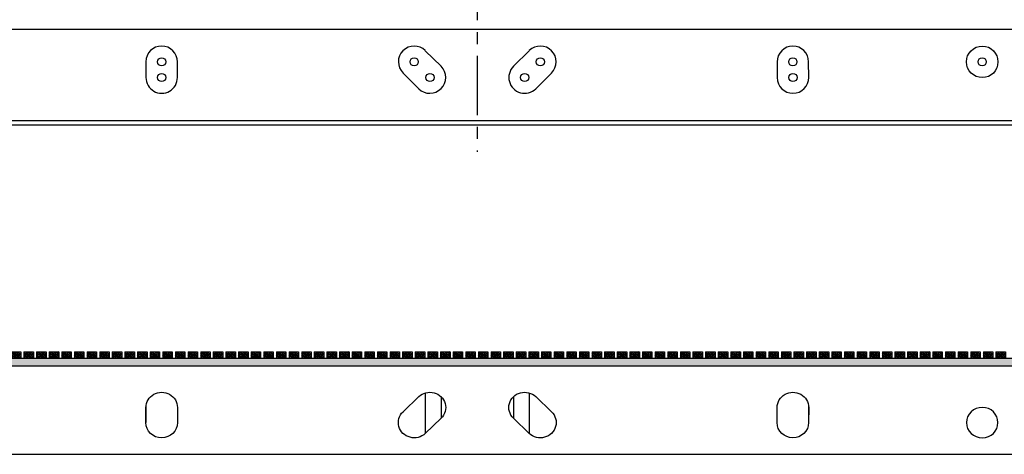
# Model space of a CAD drawing. Units: millimetres. Extents: x 2826 to 3469, y 666 to 1116.
# Drawn here: x 3043 to 3199, y 819 to 888 of the extents above; entities that cross this region are included whole.
import ezdxf

# ---------------------------------------------------------------- set-up
doc = ezdxf.new("R2010")
doc.units = ezdxf.units.MM
doc.header["$LTSCALE"] = 0.25
doc.linetypes.add('CENTER', pattern=[0.6, 0.375, -0.075, 0.075, -0.075])
doc.layers.get('0').update_dxf_attribs({"lineweight": 25})

# ---------------------------------------------------------------- blocks, each defined once
blk = doc.blocks.new('*U150')
at = {"color": 40}
for p, q in [((-0.75, 0.5), (0.75, 0.5)), ((-0.75, 0.5), (-0.75, -0.5)), ((0.22, -0.5), (-0.75, 0.47)), ((0.07, -0.35), (-0.75, 0.47)), ((-0.49, 0.04), (-0.75, 0.29)), ((-0.13, -0.5), (-0.75, 0.12)), ((-0.13, -0.5), (-0.75, 0.12)), ((-0.49, 0.39), (-0.57, 0.47)), ((-0.37, 0.27), (-0.46, 0.35)), ((-0.37, -0.08), (-0.46, 0)), ((0.57, -0.5), (-0.43, 0.5)), ((-0.25, 0.15), (-0.34, 0.23)), ((-0.23, 0.48), (-0.25, 0.5)), ((-0.17, 0.07), (-0.25, 0.15)), ((-0.13, 0.03), (-0.22, 0.11)), ((-0.11, 0.36), (-0.2, 0.45)), ((-0.05, -0.05), (-0.13, 0.03)), ((0.01, 0.24), (-0.08, 0.33)), ((0.75, -0.32), (-0.07, 0.5)), ((0.13, 0.12), (0.04, 0.21)), ((0.19, 0.42), (0.1, 0.5)), ((0.25, 0), (0.16, 0.09)), ((0.31, 0.3), (0.22, 0.38)), ((0.75, 0.03), (0.28, 0.5)), ((0.43, 0.18), (0.34, 0.26)), ((0.48, 0.48), (0.46, 0.5)), ((0.55, 0.06), (0.46, 0.14)), ((0.6, 0.36), (0.52, 0.44)), ((0.67, -0.06), (0.58, 0.02)), ((0.75, 0.39), (0.64, 0.5)), ((0.72, 0.24), (0.64, 0.32)), ((0.75, 0.5), (0.75, -0.5)), ((-0.63, -0.2), (-0.75, -0.08)), ((-0.51, -0.5), (-0.75, -0.26)), ((0.75, -0.5), (-0.75, -0.5)), ((-0.51, -0.32), (-0.6, -0.24)), ((-0.39, -0.44), (-0.48, -0.36)), ((-0.33, -0.5), (-0.36, -0.48)), ((-0.25, -0.2), (-0.34, -0.12)), ((-0.22, -0.23), (-0.25, -0.21)), ((-0.13, -0.32), (-0.22, -0.24)), ((-0.1, -0.35), (-0.19, -0.27)), ((-0.01, -0.09), (-0.1, -0.01)), ((-0.01, -0.44), (-0.1, -0.36)), ((0.02, -0.47), (-0.07, -0.39)), ((0.07, -0.18), (-0.01, -0.09)), ((0.07, -0.17), (0.02, -0.13)), ((0.04, -0.5), (0.02, -0.48)), ((0.19, -0.3), (0.11, -0.21)), ((0.31, -0.42), (0.23, -0.33)), ((0.37, -0.12), (0.28, -0.03)), ((0.4, -0.5), (0.35, -0.45)), ((0.49, -0.24), (0.4, -0.15)), ((0.61, -0.36), (0.52, -0.27)), ((0.73, -0.48), (0.65, -0.39)), ((0.75, -0.15), (0.7, -0.1))]:
    blk.add_line(p, q, dxfattribs=at)
blk = doc.blocks.new('*U151')
at = {"color": 0, "linetype": 'ByBlock', "lineweight": -2, "transparency": 16777216}
for p in [(86, 0), (88, 0), (90, 0), (92, 0), (94, 0), (96, 0), (98, 0), (100, 0), (102, 0), (104, 0), (106, 0), (108, 0), (110, 0), (112, 0), (114, 0), (116, 0), (118, 0), (120, 0), (122, 0), (124, 0), (126, 0), (128, 0), (130, 0), (132, 0), (134, 0), (136, 0), (138, 0), (140, 0), (142, 0), (144, 0), (146, 0), (148, 0), (150, 0), (152, 0), (154, 0), (156, 0), (158, 0), (160, 0), (162, 0), (164, 0), (166, 0), (168, 0), (170, 0), (172, 0), (174, 0), (176, 0), (178, 0), (180, 0), (182, 0), (184, 0), (186, 0), (188, 0), (190, 0), (192, 0), (194, 0), (196, 0), (198, 0), (200, 0), (202, 0), (204, 0), (206, 0), (208, 0), (210, 0), (212, 0), (214, 0), (216, 0), (218, 0), (220, 0), (222, 0), (224, 0), (226, 0), (228, 0), (230, 0), (232, 0), (234, 0), (236, 0), (238, 0), (240, 0), (242, 0)]:
    blk.add_blockref('*U150', p, dxfattribs=at)

msp = doc.modelspace()

# ---------------------------------------------------------------- hatches: boundary and pattern name
h = msp.add_hatch()
h.set_pattern_fill('JIS_STN_2.5', color=4, scale=0.5)
h.set_pattern_definition([(45, (2496.5856, 195.0675), (-0.8838835, 0.8838835), []), (45, (2497.4681, 195.0675), (-0.8838835, 0.8838835), [0.6, -0.25])])
h.paths.add_polyline_path([(2955.92, 832.98), (3275.92, 832.98), (3275.92, 834.19), (2955.92, 834.19)])

# ---------------------------------------------------------------- linework, layer by layer
at = {"color": 1, "linetype": 'CENTER', "ltscale": 100}
msp.add_line((3115.92, 1032.08), (3115.92, 866.88), dxfattribs=at)
at = {"ltscale": 0.3}
for p, q in [((2971.12, 886.33), (3260.73, 886.33)), ((3110.18, 880.42), (3107.68, 882.9)), ((3124.16, 882.9), (3121.66, 880.42)), ((3063.42, 881.13), (3063.42, 878.65)), ((3068.42, 878.65), (3068.42, 881.13)), ((3163.42, 881.13), (3163.43, 878.65)), ((3168.43, 878.65), (3168.42, 881.13)), ((3104.16, 879.35), (3106.66, 876.87)), ((3125.18, 876.87), (3127.68, 879.35)), ((2955.92, 871.13), (3275.92, 871.13)), ((2956.62, 871.83), (3275.22, 871.83))]:
    msp.add_line(p, q, dxfattribs=at)
at = {"color": 4}
for p, q in [((2955.92, 834.19), (3275.92, 834.19)), ((2955.92, 832.98), (3275.92, 832.98))]:
    msp.add_line(p, q, dxfattribs=at)
at = {"color": 7, "linetype": 'Continuous', "lineweight": 25}
for p, q in [((2956.62, 832.98), (3275.22, 832.98)), ((3104.16, 825.72), (3106.66, 828.11)), ((3125.18, 828.11), (3127.68, 825.72)), ((3063.42, 826.53), (3063.42, 824)), ((3063.42, 824), (3063.42, 826.39)), ((3068.42, 826.4), (3068.42, 824.01)), ((3163.42, 824.01), (3163.43, 826.4)), ((3168.42, 826.53), (3168.42, 824)), ((3168.43, 826.39), (3168.42, 824)), ((3110.18, 824.68), (3107.68, 822.29)), ((3124.16, 822.29), (3121.66, 824.68)), ((2971.12, 818.98), (3260.73, 818.98))]:
    msp.add_line(p, q, dxfattribs=at)
at = {"color": 8, "linetype": 'Continuous', "lineweight": 25}
for p, q in [((3107.68, 828.7), (3107.68, 822.29)), ((3124.16, 828.7), (3124.16, 822.29)), ((3110.18, 828.11), (3110.18, 824.68)), ((3121.66, 828.11), (3121.66, 824.68))]:
    msp.add_line(p, q, dxfattribs=at)
at = {"ltscale": 0.3}
for centre, radius in [((3195.92, 881.13), 2.5), ((3065.92, 881.13), 0.65), ((3105.92, 881.13), 0.65), ((3125.92, 881.13), 0.65), ((3165.92, 881.13), 0.65), ((3195.92, 881.13), 0.65), ((3065.92, 878.65), 0.65), ((3108.42, 878.65), 0.65), ((3123.42, 878.65), 0.65), ((3165.93, 878.65), 0.65)]:
    msp.add_circle(centre, radius, dxfattribs=at)
for centre, start, end in [((3065.92, 881.13), 359.9169, 179.9168), ((3105.92, 881.13), 45.2301, 225.2301), ((3125.92, 881.13), 314.7699, 134.7699), ((3165.92, 881.13), 0.0832, 180.0831), ((3108.42, 878.65), 225.2301, 45.2301), ((3123.42, 878.65), 134.7699, 314.7699), ((3065.92, 878.65), 179.9168, 359.9168), ((3165.93, 878.65), 180.0832, 0.0832)]:
    msp.add_arc(centre, 2.5, start, end, dxfattribs=at)
at = {"color": 7, "linetype": 'Continuous', "lineweight": 25, "extrusion": (0, 0, -1)}
for centre, start_param, end_param in [((3065.92, 826.4), 3.140141, 6.281734), ((3108.42, 826.4), 3.931007, 7.0726), ((3123.42, 826.4), 2.352178, 5.493771), ((3165.93, 826.4), 3.143044, 6.284637), ((3105.92, 824), 0.789414, 3.931007), ((3125.92, 824), 5.493771, 8.635364), ((3065.92, 824), 6.281734, 9.423326), ((3165.92, 824), 0.001452, 3.143044)]:
    msp.add_ellipse(centre, major_axis=(2.5, 0), ratio=0.965689, start_param=start_param, end_param=end_param, dxfattribs=at)
msp.add_ellipse((3195.92, 824), major_axis=(2.5, 0), ratio=0.965689, dxfattribs=at)

# ---------------------------------------------------------------- block references
msp.add_blockref('*U151', (2956.85, 834.69))

doc.saveas('drawing.dxf')
